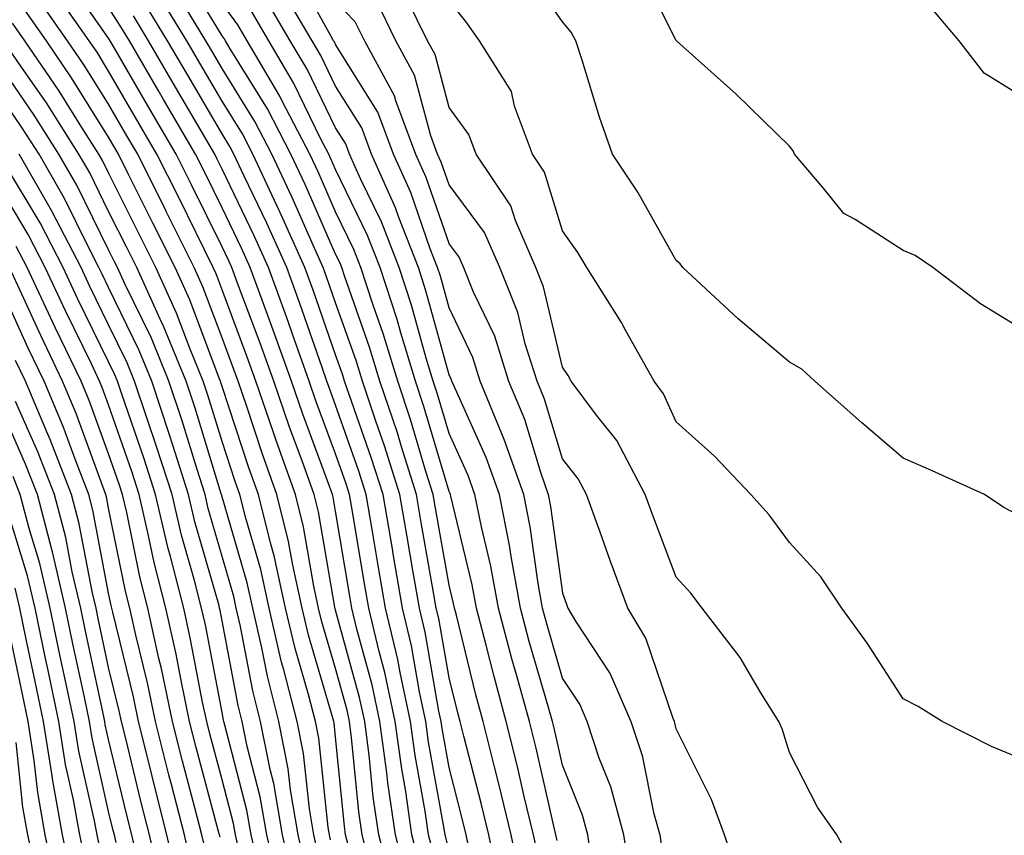
# Model space of a CAD drawing. Units: inches. Extents: x 973763 to 976403, y 7253018 to 7255658.
# Drawn here: x 974580 to 974667, y 7254112 to 7254184 of the extents above; entities that cross this region are included whole.
import ezdxf

# ---------------------------------------------------------------- set-up
doc = ezdxf.new("R2010")
doc.units = ezdxf.units.IN
doc.header["$MEASUREMENT"] = 0
doc.layers.add('Contour_97377253', color=7, linetype='Continuous', true_color=0x742e7e)

msp = doc.modelspace()

# ---------------------------------------------------------------- linework, layer by layer
at = {"layer": 'Contour_97377253'}
for points in [[(974622.493, 7254107.477, 3100), (974621.536, 7254111.92, 3100), (974620.862, 7254114.733, 3100), (974619.339, 7254120.631, 3100), (974619.026, 7254121.92, 3100), (974618.812, 7254122.682, 3100), (974618.05, 7254125.777, 3100), (974617.132, 7254131.002, 3100), (974616.917, 7254131.92, 3100), (974616.683, 7254133.287, 3100), (974615.599, 7254139.469, 3100), (974615.179, 7254141.92, 3100), (974613.851, 7254146.119, 3100), (974613.489, 7254147.36, 3100), (974611.956, 7254151.92, 3100), (974611.048, 7254154.918, 3100), (974608.851, 7254161.119, 3100), (974608.587, 7254161.92, 3100), (974608.441, 7254162.311, 3100), (974608.05, 7254163.111, 3100), (974605.364, 7254169.235, 3100), (974604.105, 7254171.92, 3100), (974602.034, 7254175.904, 3100), (974598.763, 7254181.207, 3100), (974598.343, 7254181.92, 3100), (974598.235, 7254182.106, 3100), (974598.05, 7254182.35, 3100), (974594.437, 7254188.307, 3100)], [(974634.046, 7254107.916, 3095), (974633.441, 7254111.92, 3095), (974632.288, 7254116.158, 3095), (974631.282, 7254118.688, 3095), (974630.218, 7254121.92, 3095), (974629.564, 7254123.434, 3095), (974628.05, 7254125.738, 3095), (974626.653, 7254130.524, 3095), (974626.282, 7254131.92, 3095), (974625.892, 7254134.078, 3095), (974625.198, 7254139.068, 3095), (974624.622, 7254141.92, 3095), (974622.913, 7254146.783, 3095), (974622.689, 7254147.281, 3095), (974620.794, 7254151.92, 3095), (974620.13, 7254154, 3095), (974618.05, 7254158.375, 3095), (974617.288, 7254161.158, 3095), (974617.034, 7254161.92, 3095), (974616.39, 7254163.58, 3095), (974614.671, 7254168.541, 3095), (974613.157, 7254171.92, 3095), (974611.761, 7254175.631, 3095), (974608.05, 7254181.578, 3095), (974607.943, 7254181.813, 3095), (974607.874, 7254181.92, 3095), (974607.62, 7254182.35, 3095), (974604.378, 7254188.248, 3095)], [(974668.05, 7254140.201, 3090), (974666.917, 7254140.787, 3090), (974665.218, 7254141.92, 3090), (974660.276, 7254144.147, 3090), (974658.05, 7254145.133, 3090), (974654.388, 7254148.258, 3090), (974650.257, 7254151.92, 3090), (974649.114, 7254152.985, 3090), (974648.05, 7254153.58, 3090), (974643.528, 7254157.399, 3090), (974638.646, 7254161.92, 3090), (974638.392, 7254162.262, 3090), (974638.05, 7254162.555, 3090), (974634.691, 7254168.561, 3090), (974632.435, 7254171.92, 3090), (974631.302, 7254175.172, 3090), (974629.769, 7254180.201, 3090), (974629.212, 7254181.92, 3090), (974628.792, 7254182.662, 3090), (974628.05, 7254183.59, 3090), (974624.642, 7254188.512, 3090)], [(974668.05, 7254156.803, 3089), (974664.857, 7254158.727, 3089), (974660.667, 7254161.92, 3089), (974659.124, 7254162.994, 3089), (974658.05, 7254163.424, 3089), (974653.812, 7254166.158, 3089), (974652.816, 7254166.686, 3089), (974651.019, 7254168.951, 3089), (974648.489, 7254171.92, 3089), (974648.353, 7254172.223, 3089), (974648.05, 7254172.633, 3089), (974643.343, 7254177.213, 3089), (974638.089, 7254181.92, 3089), (974638.06, 7254181.93, 3089), (974638.05, 7254181.949, 3089), (974634.72, 7254188.59, 3089)], [(974613.138, 7254107.008, 3106), (974611.859, 7254111.92, 3106), (974611.37, 7254115.24, 3106), (974611.009, 7254118.961, 3106), (974610.609, 7254121.92, 3106), (974610.159, 7254124.029, 3106), (974608.05, 7254131.735, 3106), (974607.982, 7254131.988, 3106), (974606.526, 7254140.397, 3106), (974606.146, 7254141.92, 3106), (974605.091, 7254144.879, 3106), (974603.987, 7254147.858, 3106), (974602.591, 7254151.92, 3106), (974601.4, 7254155.27, 3106), (974599.417, 7254160.553, 3106), (974598.919, 7254161.92, 3106), (974598.646, 7254162.516, 3106), (974598.05, 7254163.766, 3106), (974595.355, 7254169.225, 3106), (974594.007, 7254171.92, 3106), (974591.81, 7254175.68, 3106), (974588.372, 7254181.598, 3106), (974588.187, 7254181.92, 3106), (974588.138, 7254182.008, 3106), (974588.05, 7254182.135, 3106), (974584.026, 7254187.897, 3106)], [(974611.224, 7254108.746, 3107), (974610.394, 7254111.92, 3107), (974610.101, 7254113.971, 3107), (974609.456, 7254120.514, 3107), (974609.271, 7254121.92, 3107), (974609.056, 7254122.926, 3107), (974608.05, 7254126.578, 3107), (974606.829, 7254130.699, 3107), (974606.546, 7254131.92, 3107), (974606.126, 7254133.844, 3107), (974605.218, 7254139.088, 3107), (974604.515, 7254141.92, 3107), (974602.816, 7254146.686, 3107), (974602.581, 7254147.389, 3107), (974601.019, 7254151.92, 3107), (974600.237, 7254154.108, 3107), (974598.05, 7254159.967, 3107), (974597.513, 7254161.383, 3107), (974597.269, 7254161.92, 3107), (974594.222, 7254168.092, 3107), (974592.308, 7254171.92, 3107), (974590.735, 7254174.606, 3107), (974588.05, 7254179.235, 3107), (974587.025, 7254180.895, 3107), (974586.321, 7254181.92, 3107), (974582.913, 7254186.783, 3107)], [(974630.667, 7254109.303, 3096), (974630.267, 7254111.92, 3096), (974629.788, 7254113.658, 3096), (974628.05, 7254118.072, 3096), (974627.337, 7254121.207, 3096), (974627.161, 7254121.92, 3096), (974626.819, 7254123.151, 3096), (974625.11, 7254128.981, 3096), (974624.339, 7254131.92, 3096), (974623.519, 7254136.451, 3096), (974623.401, 7254137.272, 3096), (974622.474, 7254141.92, 3096), (974621.321, 7254145.192, 3096), (974618.45, 7254151.52, 3096), (974618.284, 7254151.92, 3096), (974618.226, 7254152.096, 3096), (974618.05, 7254152.467, 3096), (974616.009, 7254159.879, 3096), (974615.345, 7254161.92, 3096), (974613.626, 7254166.344, 3096), (974613.333, 7254167.203, 3096), (974611.224, 7254171.92, 3096), (974610.355, 7254174.225, 3096), (974608.05, 7254177.916, 3096), (974606.741, 7254180.611, 3096), (974605.97, 7254181.92, 3096), (974603.04, 7254186.91, 3096)], [(974609.241, 7254110.729, 3108), (974608.929, 7254111.92, 3108), (974608.821, 7254112.692, 3108), (974608.05, 7254120.533, 3108), (974607.923, 7254121.793, 3108), (974607.894, 7254121.92, 3108), (974607.835, 7254122.135, 3108), (974605.648, 7254129.518, 3108), (974605.101, 7254131.92, 3108), (974604.271, 7254135.699, 3108), (974603.909, 7254137.779, 3108), (974602.884, 7254141.92, 3108), (974601.614, 7254145.485, 3108), (974600.189, 7254149.781, 3108), (974599.456, 7254151.92, 3108), (974599.085, 7254152.955, 3108), (974598.05, 7254155.729, 3108), (974596.36, 7254160.231, 3108), (974595.579, 7254161.92, 3108), (974593.157, 7254166.813, 3108), (974593.089, 7254166.959, 3108), (974590.609, 7254171.92, 3108), (974589.661, 7254173.531, 3108), (974588.05, 7254176.324, 3108), (974585.901, 7254179.772, 3108), (974584.437, 7254181.92, 3108), (974581.81, 7254185.68, 3108)], [(974618.05, 7254110.553, 3102), (974617.708, 7254111.92, 3102), (974617.65, 7254112.32, 3102), (974616.243, 7254120.113, 3102), (974615.999, 7254121.92, 3102), (974615.443, 7254124.527, 3102), (974614.73, 7254128.6, 3102), (974613.948, 7254131.92, 3102), (974613.089, 7254136.881, 3102), (974613.079, 7254136.949, 3102), (974612.23, 7254141.92, 3102), (974611.224, 7254145.094, 3102), (974609.241, 7254150.729, 3102), (974608.841, 7254151.92, 3102), (974608.655, 7254152.526, 3102), (974608.05, 7254154.244, 3102), (974606.068, 7254159.938, 3102), (974605.345, 7254161.92, 3102), (974603.138, 7254166.832, 3102), (974603.079, 7254166.949, 3102), (974600.755, 7254171.92, 3102), (974599.837, 7254173.707, 3102), (974598.05, 7254176.588, 3102), (974596.077, 7254179.947, 3102), (974594.935, 7254181.92, 3102), (974592.318, 7254186.188, 3102)], [(974619.974, 7254109.996, 3101), (974619.564, 7254111.92, 3101), (974619.271, 7254113.141, 3101), (974618.05, 7254117.867, 3101), (974617.425, 7254121.295, 3101), (974617.347, 7254121.92, 3101), (974617.151, 7254122.818, 3101), (974615.931, 7254129.801, 3101), (974615.433, 7254131.92, 3101), (974614.886, 7254135.084, 3101), (974614.339, 7254138.209, 3101), (974613.704, 7254141.92, 3101), (974612.347, 7254146.217, 3101), (974611.585, 7254148.385, 3101), (974610.403, 7254151.92, 3101), (974609.857, 7254153.727, 3101), (974608.05, 7254158.815, 3101), (974607.249, 7254161.119, 3101), (974606.956, 7254161.92, 3101), (974606.058, 7254163.912, 3101), (974604.222, 7254168.092, 3101), (974602.425, 7254171.92, 3101), (974600.931, 7254174.801, 3101), (974598.05, 7254179.479, 3101), (974597.151, 7254181.022, 3101), (974596.624, 7254181.92, 3101), (974594.368, 7254185.602, 3101)], [(974627.562, 7254111.432, 3097), (974627.454, 7254111.92, 3097), (974627.269, 7254112.701, 3097), (974625.706, 7254119.576, 3097), (974625.13, 7254121.92, 3097), (974624.017, 7254125.953, 3097), (974623.577, 7254127.447, 3097), (974622.396, 7254131.92, 3097), (974621.732, 7254135.602, 3097), (974620.892, 7254139.078, 3097), (974620.316, 7254141.92, 3097), (974619.73, 7254143.6, 3097), (974618.05, 7254147.301, 3097), (974616.995, 7254150.865, 3097), (974616.634, 7254151.92, 3097), (974616.019, 7254153.951, 3097), (974614.739, 7254158.61, 3097), (974613.655, 7254161.92, 3097), (974612.083, 7254165.953, 3097), (974610.276, 7254169.693, 3097), (974609.28, 7254171.92, 3097), (974608.948, 7254172.818, 3097), (974608.05, 7254174.254, 3097), (974605.54, 7254179.41, 3097), (974604.056, 7254181.92, 3097), (974601.839, 7254185.709, 3097)], [(974643.753, 7254107.623, 3093), (974642.327, 7254111.92, 3093), (974641.165, 7254115.035, 3093), (974638.05, 7254121.285, 3093), (974637.943, 7254121.813, 3093), (974637.903, 7254121.92, 3093), (974637.796, 7254122.174, 3093), (974635.384, 7254129.254, 3093), (974633.802, 7254131.92, 3093), (974632.249, 7254136.119, 3093), (974631.36, 7254138.61, 3093), (974630.159, 7254141.92, 3093), (974629.427, 7254143.297, 3093), (974628.05, 7254145.055, 3093), (974626.458, 7254150.328, 3093), (974625.804, 7254151.92, 3093), (974624.759, 7254155.211, 3093), (974624.105, 7254157.975, 3093), (974622.503, 7254161.92, 3093), (974621.155, 7254165.026, 3093), (974618.05, 7254169.205, 3093), (974617.347, 7254171.217, 3093), (974617.034, 7254171.92, 3093), (974616.429, 7254173.541, 3093), (974615.013, 7254178.883, 3093), (974613.362, 7254181.92, 3093), (974611.614, 7254185.485, 3093)], [(974654.3, 7254108.17, 3092), (974652.2, 7254111.92, 3092), (974650.501, 7254114.371, 3092), (974648.05, 7254119.176, 3092), (974647.396, 7254121.266, 3092), (974647.103, 7254121.92, 3092), (974645.521, 7254124.449, 3092), (974643.694, 7254127.565, 3092), (974640.335, 7254131.92, 3092), (974639.349, 7254133.219, 3092), (974638.05, 7254134.635, 3092), (974636.058, 7254139.928, 3092), (974635.335, 7254141.92, 3092), (974632.816, 7254146.686, 3092), (974631.048, 7254148.922, 3092), (974628.812, 7254151.92, 3092), (974628.538, 7254152.408, 3092), (974628.05, 7254153.16, 3092), (974626.37, 7254160.24, 3092), (974625.687, 7254161.92, 3092), (974623.89, 7254166.08, 3092), (974623.489, 7254167.36, 3092), (974620.423, 7254171.92, 3092), (974619.778, 7254173.649, 3092), (974618.05, 7254176.041, 3092), (974616.819, 7254180.69, 3092), (974616.155, 7254181.92, 3092), (974614.319, 7254185.651, 3092)], [(974668.05, 7254118.815, 3091), (974665.843, 7254119.713, 3091), (974661.487, 7254121.92, 3091), (974659.378, 7254123.248, 3091), (974658.05, 7254123.912, 3091), (974654.915, 7254128.785, 3091), (974652.65, 7254131.92, 3091), (974650.804, 7254134.674, 3091), (974648.05, 7254137.692, 3091), (974646.253, 7254140.123, 3091), (974644.632, 7254141.92, 3091), (974641.429, 7254145.299, 3091), (974638.05, 7254148.326, 3091), (974636.937, 7254150.807, 3091), (974636.107, 7254151.92, 3091), (974633.616, 7254156.354, 3091), (974633.226, 7254157.096, 3091), (974630.169, 7254161.92, 3091), (974629.388, 7254163.258, 3091), (974628.05, 7254165.172, 3091), (974626.458, 7254170.328, 3091), (974625.384, 7254171.92, 3091), (974623.821, 7254176.149, 3091), (974623.558, 7254177.428, 3091), (974620.735, 7254181.92, 3091), (974619.622, 7254183.492, 3091), (974618.05, 7254185.465, 3091)], [(974607.61, 7254111.481, 3109), (974607.503, 7254111.92, 3109), (974607.396, 7254112.574, 3109), (974606.575, 7254120.445, 3109), (974606.282, 7254121.92, 3109), (974605.667, 7254124.303, 3109), (974604.476, 7254128.346, 3109), (974603.646, 7254131.92, 3109), (974602.64, 7254136.51, 3109), (974602.308, 7254137.662, 3109), (974601.253, 7254141.92, 3109), (974600.413, 7254144.283, 3109), (974598.05, 7254151.432, 3109), (974597.933, 7254151.803, 3109), (974597.894, 7254151.92, 3109), (974597.786, 7254152.184, 3109), (974595.198, 7254159.068, 3109), (974593.9, 7254161.92, 3109), (974591.956, 7254165.826, 3109), (974589.778, 7254170.192, 3109), (974588.919, 7254171.92, 3109), (974588.597, 7254172.467, 3109), (974588.05, 7254173.404, 3109), (974584.778, 7254178.649, 3109), (974582.562, 7254181.92, 3109), (974580.706, 7254184.576, 3109)], [(974614.3, 7254108.17, 3105), (974613.323, 7254111.92, 3105), (974612.65, 7254116.52, 3105), (974612.562, 7254117.408, 3105), (974611.956, 7254121.92, 3105), (974611.273, 7254125.143, 3105), (974609.925, 7254130.045, 3105), (974609.485, 7254131.92, 3105), (974609.271, 7254133.141, 3105), (974608.05, 7254140.445, 3105), (974607.835, 7254141.705, 3105), (974607.776, 7254141.92, 3105), (974607.63, 7254142.34, 3105), (974605.15, 7254149.02, 3105), (974604.153, 7254151.92, 3105), (974602.552, 7254156.422, 3105), (974601.946, 7254158.024, 3105), (974600.521, 7254161.92, 3105), (974599.759, 7254163.629, 3105), (974598.05, 7254167.193, 3105), (974596.487, 7254170.358, 3105), (974595.706, 7254171.92, 3105), (974592.874, 7254176.744, 3105), (974592.405, 7254177.565, 3105), (974589.876, 7254181.92, 3105), (974589.183, 7254183.053, 3105), (974588.05, 7254184.83, 3105)], [(974616.614, 7254110.485, 3103), (974616.243, 7254111.92, 3103), (974615.941, 7254114.029, 3103), (974615.052, 7254118.922, 3103), (974614.651, 7254121.92, 3103), (974613.724, 7254126.246, 3103), (974613.528, 7254127.399, 3103), (974612.454, 7254131.92, 3103), (974611.81, 7254135.68, 3103), (974611.312, 7254138.658, 3103), (974610.755, 7254141.92, 3103), (974610.101, 7254143.971, 3103), (974608.05, 7254149.811, 3103), (974607.474, 7254151.344, 3103), (974607.278, 7254151.92, 3103), (974606.859, 7254153.111, 3103), (974604.896, 7254158.766, 3103), (974603.743, 7254161.92, 3103), (974601.976, 7254165.846, 3103), (974599.993, 7254169.977, 3103), (974599.085, 7254171.92, 3103), (974598.734, 7254172.604, 3103), (974598.05, 7254173.707, 3103), (974595.013, 7254178.883, 3103), (974593.245, 7254181.92, 3103), (974591.273, 7254185.143, 3103)], [(974624.319, 7254108.19, 3099), (974623.509, 7254111.92, 3099), (974622.454, 7254116.324, 3099), (974622.044, 7254117.926, 3099), (974621.058, 7254121.92, 3099), (974620.403, 7254124.274, 3099), (974618.685, 7254131.285, 3099), (974618.519, 7254131.92, 3099), (974618.441, 7254132.311, 3099), (974618.05, 7254133.942, 3099), (974616.859, 7254140.729, 3099), (974616.653, 7254141.92, 3099), (974616.009, 7254143.961, 3099), (974614.651, 7254148.522, 3099), (974613.519, 7254151.92, 3099), (974612.249, 7254156.119, 3099), (974611.37, 7254158.6, 3099), (974610.276, 7254161.92, 3099), (974609.651, 7254163.522, 3099), (974608.05, 7254166.842, 3099), (974606.497, 7254170.367, 3099), (974605.775, 7254171.92, 3099), (974603.323, 7254176.647, 3099), (974603.148, 7254177.018, 3099), (974600.247, 7254181.92, 3099), (974599.437, 7254183.307, 3099), (974598.05, 7254185.182, 3099)], [(974608.05, 7254185.367, 3094), (974609.739, 7254183.61, 3094), (974610.579, 7254181.92, 3094), (974613.206, 7254177.076, 3094), (974613.314, 7254176.656, 3094), (974615.101, 7254171.92, 3094), (974616.009, 7254169.879, 3094), (974618.05, 7254164, 3094), (974618.939, 7254162.809, 3094), (974619.319, 7254161.92, 3094), (974620.179, 7254159.791, 3094), (974622.034, 7254155.904, 3094), (974623.294, 7254151.92, 3094), (974624.681, 7254148.551, 3094), (974626.087, 7254143.883, 3094), (974626.78, 7254141.92, 3094), (974626.985, 7254140.856, 3094), (974628.05, 7254133.219, 3094), (974628.392, 7254132.262, 3094), (974628.519, 7254131.92, 3094), (974629.193, 7254130.777, 3094), (974632.249, 7254126.119, 3094), (974634.066, 7254121.92, 3094), (974635.052, 7254118.922, 3094), (974636.068, 7254113.902, 3094), (974636.614, 7254111.92, 3094), (974636.8, 7254110.67, 3094)], [(974668.05, 7254177.281, 3088), (974665.189, 7254179.059, 3088), (974662.991, 7254181.92, 3088), (974660.716, 7254184.586, 3088)], [(974615.462, 7254109.332, 3104), (974614.778, 7254111.92, 3104), (974614.222, 7254115.748, 3104), (974613.87, 7254117.74, 3104), (974613.304, 7254121.92, 3104), (974612.376, 7254126.246, 3104), (974611.878, 7254128.092, 3104), (974610.97, 7254131.92, 3104), (974610.54, 7254134.41, 3104), (974609.534, 7254140.436, 3104), (974609.28, 7254141.92, 3104), (974608.987, 7254142.858, 3104), (974608.05, 7254145.504, 3104), (974606.312, 7254150.182, 3104), (974605.716, 7254151.92, 3104), (974604.427, 7254155.543, 3104), (974603.714, 7254157.584, 3104), (974602.132, 7254161.92, 3104), (974600.862, 7254164.733, 3104), (974598.05, 7254170.611, 3104), (974597.62, 7254171.49, 3104), (974597.405, 7254171.92, 3104), (974596.487, 7254173.483, 3104), (974593.948, 7254177.818, 3104), (974591.556, 7254181.92, 3104), (974590.228, 7254184.098, 3104)], [(974625.941, 7254109.811, 3098), (974625.482, 7254111.92, 3098), (974624.671, 7254115.299, 3098), (974624.075, 7254117.945, 3098), (974623.089, 7254121.92, 3098), (974622.005, 7254125.875, 3098), (974621.312, 7254128.658, 3098), (974620.452, 7254131.92, 3098), (974620.091, 7254133.961, 3098), (974618.196, 7254141.774, 3098), (974618.167, 7254141.92, 3098), (974618.138, 7254142.008, 3098), (974618.05, 7254142.203, 3098), (974615.823, 7254149.693, 3098), (974615.081, 7254151.92, 3098), (974613.792, 7254156.178, 3098), (974613.47, 7254157.34, 3098), (974611.966, 7254161.92, 3098), (974610.872, 7254164.742, 3098), (974608.05, 7254170.563, 3098), (974607.64, 7254171.51, 3098), (974607.444, 7254171.92, 3098), (974606.79, 7254173.18, 3098), (974604.339, 7254178.209, 3098), (974602.151, 7254181.92, 3098), (974600.638, 7254184.508, 3098)], [(974606.487, 7254110.358, 3110), (974606.126, 7254111.92, 3110), (974605.735, 7254114.235, 3110), (974605.228, 7254119.098, 3110), (974604.661, 7254121.92, 3110), (974603.499, 7254126.471, 3110), (974603.294, 7254127.164, 3110), (974602.2, 7254131.92, 3110), (974601.448, 7254135.318, 3110), (974600.14, 7254139.83, 3110), (974599.622, 7254141.92, 3110), (974599.212, 7254143.082, 3110), (974598.05, 7254146.588, 3110), (974596.8, 7254150.67, 3110), (974596.39, 7254151.92, 3110), (974595.237, 7254154.733, 3110), (974594.036, 7254157.906, 3110), (974592.21, 7254161.92, 3110), (974590.833, 7254164.703, 3110), (974588.05, 7254170.26, 3110), (974587.503, 7254171.373, 3110), (974587.191, 7254171.92, 3110), (974585.687, 7254174.283, 3110), (974583.665, 7254177.535, 3110), (974580.677, 7254181.92, 3110), (974579.593, 7254183.463, 3110)], [(974605.374, 7254109.244, 3111), (974604.739, 7254111.92, 3111), (974604.066, 7254115.904, 3111), (974603.88, 7254117.75, 3111), (974603.05, 7254121.92, 3111), (974602.034, 7254125.904, 3111), (974601.556, 7254128.414, 3111), (974600.745, 7254131.92, 3111), (974600.257, 7254134.127, 3111), (974598.05, 7254141.735, 3111), (974598.001, 7254141.92, 3111), (974597.972, 7254141.998, 3111), (974595.667, 7254149.537, 3111), (974594.876, 7254151.92, 3111), (974592.894, 7254156.764, 3111), (974592.591, 7254157.379, 3111), (974590.521, 7254161.92, 3111), (974589.7, 7254163.57, 3111), (974588.05, 7254166.871, 3111), (974586.39, 7254170.26, 3111), (974585.433, 7254171.92, 3111), (974582.562, 7254176.432, 3111), (974580.384, 7254179.586, 3111), (974578.792, 7254181.92, 3111)], [(974604.261, 7254108.131, 3112), (974603.362, 7254111.92, 3112), (974602.591, 7254116.461, 3112), (974602.269, 7254117.701, 3112), (974601.439, 7254121.92, 3112), (974600.745, 7254124.615, 3112), (974599.671, 7254130.299, 3112), (974599.3, 7254131.92, 3112), (974599.075, 7254132.945, 3112), (974598.05, 7254136.461, 3112), (974596.829, 7254140.699, 3112), (974596.546, 7254141.92, 3112), (974595.843, 7254144.127, 3112), (974594.534, 7254148.404, 3112), (974593.362, 7254151.92, 3112), (974591.819, 7254155.69, 3112), (974589.485, 7254160.485, 3112), (974588.831, 7254161.92, 3112), (974588.568, 7254162.438, 3112), (974588.05, 7254163.483, 3112), (974585.267, 7254169.137, 3112), (974583.675, 7254171.92, 3112), (974581.487, 7254175.358, 3112), (974578.05, 7254180.338, 3112)], [(974603.148, 7254107.018, 3113), (974601.985, 7254111.92, 3113), (974601.409, 7254115.279, 3113), (974600.257, 7254119.713, 3113), (974599.818, 7254121.92, 3113), (974599.456, 7254123.326, 3113), (974598.05, 7254130.787, 3113), (974597.864, 7254131.735, 3113), (974597.825, 7254131.92, 3113), (974597.747, 7254132.223, 3113), (974595.657, 7254139.527, 3113), (974595.091, 7254141.92, 3113), (974593.704, 7254146.266, 3113), (974593.392, 7254147.262, 3113), (974591.849, 7254151.92, 3113), (974590.745, 7254154.615, 3113), (974588.05, 7254160.162, 3113), (974587.474, 7254161.344, 3113), (974587.2, 7254161.92, 3113), (974586.292, 7254163.678, 3113), (974584.153, 7254168.024, 3113), (974581.917, 7254171.92, 3113), (974580.413, 7254174.283, 3113), (974578.05, 7254177.701, 3113)], [(974601.4, 7254108.57, 3114), (974600.599, 7254111.92, 3114), (974600.237, 7254114.108, 3114), (974598.245, 7254121.725, 3114), (974598.206, 7254121.92, 3114), (974598.177, 7254122.047, 3114), (974598.05, 7254122.711, 3114), (974596.575, 7254130.445, 3114), (974596.243, 7254131.92, 3114), (974595.628, 7254134.342, 3114), (974594.476, 7254138.346, 3114), (974593.636, 7254141.92, 3114), (974592.278, 7254146.149, 3114), (974591.478, 7254148.492, 3114), (974590.335, 7254151.92, 3114), (974589.671, 7254153.541, 3114), (974588.05, 7254156.881, 3114), (974586.39, 7254160.26, 3114), (974585.618, 7254161.92, 3114), (974583.04, 7254166.91, 3114), (974583.011, 7254166.959, 3114), (974580.159, 7254171.92, 3114)], [(974599.583, 7254110.387, 3115), (974599.222, 7254111.92, 3115), (974599.056, 7254112.926, 3115), (974598.05, 7254116.774, 3115), (974596.966, 7254120.836, 3115), (974596.693, 7254121.92, 3115), (974596.331, 7254123.639, 3115), (974595.276, 7254129.147, 3115), (974594.661, 7254131.92, 3115), (974593.499, 7254136.471, 3115), (974593.294, 7254137.164, 3115), (974592.181, 7254141.92, 3115), (974591.185, 7254145.055, 3115), (974589.212, 7254150.758, 3115), (974588.831, 7254151.92, 3115), (974588.607, 7254152.477, 3115), (974588.05, 7254153.61, 3115), (974585.316, 7254159.186, 3115), (974584.046, 7254161.92, 3115), (974582.005, 7254165.875, 3115), (974578.87, 7254171.1, 3115)], [(974597.864, 7254111.735, 3116), (974597.816, 7254111.92, 3116), (974597.737, 7254112.233, 3116), (974595.765, 7254119.635, 3116), (974595.189, 7254121.92, 3116), (974594.427, 7254125.543, 3116), (974593.987, 7254127.858, 3116), (974593.079, 7254131.92, 3116), (974592.054, 7254135.924, 3116), (974591.546, 7254138.424, 3116), (974590.726, 7254141.92, 3116), (974590.081, 7254143.951, 3116), (974588.05, 7254149.83, 3116), (974587.493, 7254151.363, 3116), (974587.259, 7254151.92, 3116), (974586.526, 7254153.443, 3116), (974584.241, 7254158.111, 3116), (974582.464, 7254161.92, 3116), (974580.96, 7254164.83, 3116), (974578.05, 7254169.693, 3116)], [(974596.605, 7254110.475, 3117), (974596.273, 7254111.92, 3117), (974595.657, 7254114.313, 3117), (974594.564, 7254118.434, 3117), (974593.685, 7254121.92, 3117), (974592.708, 7254126.578, 3117), (974592.484, 7254127.486, 3117), (974591.497, 7254131.92, 3117), (974590.794, 7254134.664, 3117), (974589.642, 7254140.328, 3117), (974589.271, 7254141.92, 3117), (974588.978, 7254142.848, 3117), (974588.05, 7254145.524, 3117), (974586.341, 7254150.211, 3117), (974585.628, 7254151.92, 3117), (974583.372, 7254156.598, 3117), (974583.157, 7254157.027, 3117), (974580.882, 7254161.92, 3117), (974579.915, 7254163.785, 3117)], [(974594.085, 7254107.955, 3119), (974593.187, 7254111.92, 3119), (974592.142, 7254116.012, 3119), (974591.556, 7254118.414, 3119), (974590.687, 7254121.92, 3119), (974590.228, 7254124.098, 3119), (974588.411, 7254131.559, 3119), (974588.323, 7254131.92, 3119), (974588.275, 7254132.145, 3119), (974588.05, 7254133.229, 3119), (974586.663, 7254140.533, 3119), (974586.292, 7254141.92, 3119), (974585.179, 7254144.791, 3119), (974584.046, 7254147.916, 3119), (974582.357, 7254151.92, 3119), (974580.96, 7254154.83, 3119), (974578.05, 7254161.207, 3119)], [(974595.345, 7254109.215, 3118), (974594.73, 7254111.92, 3118), (974593.587, 7254116.383, 3118), (974593.362, 7254117.233, 3118), (974592.181, 7254121.92, 3118), (974591.468, 7254125.338, 3118), (974590.443, 7254129.527, 3118), (974589.915, 7254131.92, 3118), (974589.534, 7254133.404, 3118), (974588.05, 7254140.709, 3118), (974587.855, 7254141.725, 3118), (974587.806, 7254141.92, 3118), (974587.65, 7254142.32, 3118), (974585.189, 7254149.059, 3118), (974583.997, 7254151.92, 3118), (974582.064, 7254155.934, 3118), (974580.403, 7254159.567, 3118), (974579.31, 7254161.92, 3118)], [(974592.698, 7254107.272, 3120), (974591.644, 7254111.92, 3120), (974590.911, 7254114.781, 3120), (974589.554, 7254120.416, 3120), (974589.183, 7254121.92, 3120), (974588.978, 7254122.848, 3120), (974588.05, 7254126.686, 3120), (974587.132, 7254131.002, 3120), (974586.937, 7254131.92, 3120), (974586.605, 7254133.365, 3120), (974585.462, 7254139.332, 3120), (974584.788, 7254141.92, 3120), (974582.903, 7254146.774, 3120), (974582.669, 7254147.301, 3120), (974580.726, 7254151.92, 3120), (974579.857, 7254153.727, 3120)], [(974588.704, 7254111.266, 3122), (974588.558, 7254111.92, 3122), (974588.45, 7254112.32, 3122), (974588.05, 7254114, 3122), (974586.595, 7254120.465, 3122), (974586.36, 7254121.92, 3122), (974585.911, 7254124.059, 3122), (974584.905, 7254128.776, 3122), (974584.251, 7254131.92, 3122), (974583.089, 7254136.881, 3122), (974583.079, 7254136.949, 3122), (974581.771, 7254141.92, 3122), (974580.726, 7254144.596, 3122), (974578.05, 7254150.651, 3122)], [(974590.706, 7254109.264, 3121), (974590.101, 7254111.92, 3121), (974589.681, 7254113.551, 3121), (974588.05, 7254120.348, 3121), (974587.757, 7254121.627, 3121), (974587.718, 7254121.92, 3121), (974587.62, 7254122.35, 3121), (974586.019, 7254129.889, 3121), (974585.599, 7254131.92, 3121), (974584.847, 7254135.123, 3121), (974584.271, 7254138.141, 3121), (974583.275, 7254141.92, 3121), (974581.819, 7254145.69, 3121), (974579.857, 7254150.113, 3121)], [(974587.21, 7254111.08, 3123), (974587.025, 7254111.92, 3123), (974586.81, 7254113.16, 3123), (974585.423, 7254119.293, 3123), (974585.013, 7254121.92, 3123), (974584.202, 7254125.768, 3123), (974583.792, 7254127.662, 3123), (974582.903, 7254131.92, 3123), (974581.985, 7254135.856, 3123), (974581.048, 7254138.922, 3123), (974580.257, 7254141.92, 3123), (974579.642, 7254143.512, 3123)], [(974585.95, 7254109.82, 3124), (974585.501, 7254111.92, 3124), (974584.954, 7254115.016, 3124), (974584.251, 7254118.121, 3124), (974583.655, 7254121.92, 3124), (974582.679, 7254126.549, 3124), (974582.493, 7254127.477, 3124), (974581.566, 7254131.92, 3124), (974580.892, 7254134.762, 3124), (974578.997, 7254140.973, 3124)], [(974584.691, 7254108.561, 3125), (974583.978, 7254111.92, 3125), (974583.109, 7254116.861, 3125), (974583.089, 7254116.959, 3125), (974582.308, 7254121.92, 3125), (974581.566, 7254125.436, 3125), (974580.794, 7254129.176, 3125), (974580.218, 7254131.92, 3125), (974579.808, 7254133.678, 3125)], [(974583.441, 7254107.311, 3126), (974582.464, 7254111.92, 3126), (974581.8, 7254115.67, 3126), (974581.497, 7254118.473, 3126), (974580.95, 7254121.92, 3126), (974580.452, 7254124.322, 3126), (974579.085, 7254130.885, 3126)], [(974581.712, 7254108.258, 3127), (974580.941, 7254111.92, 3127), (974580.501, 7254114.371, 3127), (974579.896, 7254120.074, 3127)]]:
    msp.add_polyline3d(points, dxfattribs=at)

doc.saveas('drawing.dxf')
